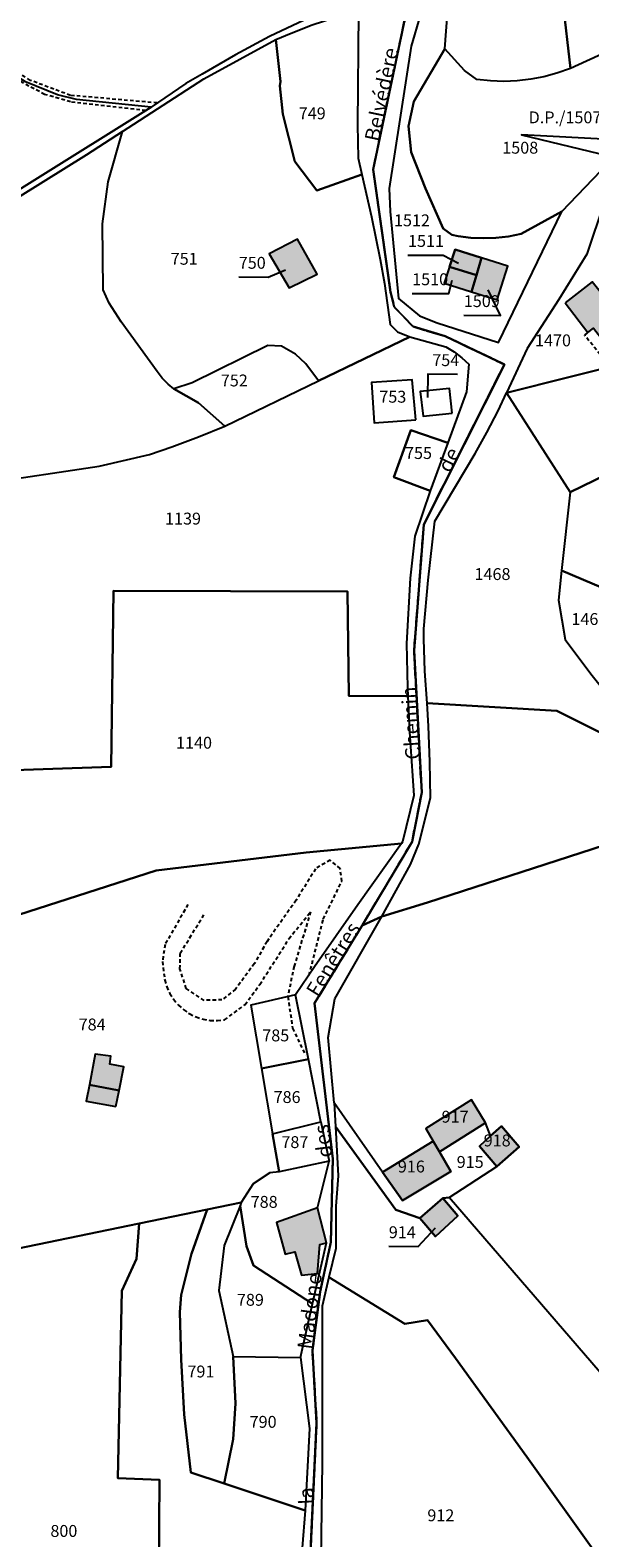
# Model space of a CAD drawing. Units: metres. Extents: x 1043474 to 1054746, y 6331335 to 6346304.
# Drawn here: x 1046561 to 1046656, y 6334118 to 6334372 of the extents above; entities that cross this region are included whole.
import ezdxf
from ezdxf.enums import TextEntityAlignment as Align

# ---------------------------------------------------------------- set-up
doc = ezdxf.new("R2010")
doc.units = ezdxf.units.M
doc.linetypes.add('TOPO1', pattern=[1, 0.6, -0.4])
doc.linetypes.add('TOPO2', pattern=[2.4, 2, -0.4])
for name, color, linetype in [('ig_cad_bati_dur', 152, 'CONTINUOUS'), ('ig_cad_bati_dur_hach', 24, 'CONTINUOUS'), ('ig_cad_bati_leger', 215, 'CONTINUOUS'), ('ig_cad_bati_leger_hach', 243, 'CONTINUOUS'), ('ig_cad_detail_lineaire', 252, 'TOPO1'), ('ig_cad_divers_texte', 8, 'CONTINUOUS'), ('ig_cad_fleche_de_rattachement', 3, 'CONTINUOUS'), ('ig_cad_hydro', 140, 'CONTINUOUS'), ('ig_cad_lieudit', 7, 'ByLayer'), ('ig_cad_nom_voie', 8, 'CONTINUOUS'), ('ig_cad_parcel', 3, 'CONTINUOUS'), ('ig_cad_parcel_num', 3, 'CONTINUOUS'), ('ig_cad_section', 20, 'TOPO2')]:
    doc.layers.add(name, color=color, linetype=linetype)
doc.styles.add('Times New Roman', font='times.ttf')

msp = doc.modelspace()

# ---------------------------------------------------------------- hatches: boundary and pattern name
at = {"layer": 'ig_cad_bati_dur_hach'}
for points in [[(1046606.42, 6334336.66), (1046601.6, 6334334.2), (1046604.99, 6334328.45), (1046609.73, 6334330.78)], [(1046637.4, 6334333.52), (1046632.97, 6334334.91), (1046632.01, 6334332), (1046636.52, 6334330.57)], [(1046641.83, 6334332.12), (1046637.4, 6334333.52), (1046636.52, 6334330.57), (1046635.71, 6334327.79), (1046639.99, 6334326.43)], [(1046632.01, 6334332), (1046631.11, 6334329.26), (1046635.71, 6334327.79), (1046636.52, 6334330.57)], [(1046651.45, 6334325.92), (1046655.3, 6334320.95), (1046656.23, 6334321.69), (1046658.79, 6334318.42), (1046664.6, 6334322.99), (1046661.85, 6334326.48), (1046660.88, 6334325.72), (1046658.54, 6334328.7), (1046657.35, 6334327.77), (1046655.99, 6334329.49)], [(1046576.34, 6334193.3), (1046577.13, 6334197.32), (1046574.79, 6334197.74), (1046574.98, 6334199.07), (1046572.34, 6334199.45), (1046571.35, 6334194.25)], [(1046629.26, 6334184.79), (1046630.28, 6334183), (1046638.03, 6334187.88), (1046635.69, 6334191.76), (1046628.03, 6334186.93)], [(1046637.03, 6334183.92), (1046639.94, 6334180.53), (1046643.74, 6334183.84), (1046640.73, 6334187.31), (1046638.91, 6334185.65)], [(1046632.2, 6334179.66), (1046630.28, 6334183), (1046629.26, 6334184.79), (1046620.72, 6334179.54), (1046624.07, 6334174.77)], [(1046630.89, 6334175.2), (1046627, 6334171.81), (1046629.62, 6334168.7), (1046633.38, 6334172.2)], [(1046611.25, 6334167.64), (1046609.78, 6334173.58), (1046602.85, 6334171.09), (1046604.32, 6334165.74), (1046605.95, 6334166.13), (1046607.07, 6334162.21), (1046609.75, 6334162.49), (1046610.14, 6334167.4)]]:
    msp.add_hatch(color=256, dxfattribs=at).paths.add_polyline_path(points)
at = {"layer": 'ig_cad_bati_leger_hach'}
msp.add_hatch(color=256, dxfattribs=at).paths.add_polyline_path([(1046575.81, 6334190.59), (1046576.34, 6334193.3), (1046571.35, 6334194.25), (1046570.81, 6334191.49)])

# ---------------------------------------------------------------- linework, layer by layer
at = {"layer": 'ig_cad_bati_dur'}
for points in [[(1046606.42, 6334336.66), (1046601.6, 6334334.2), (1046604.99, 6334328.45), (1046609.73, 6334330.78)], [(1046637.4, 6334333.52), (1046632.97, 6334334.91), (1046632.01, 6334332), (1046636.52, 6334330.57)], [(1046641.83, 6334332.12), (1046637.4, 6334333.52), (1046636.52, 6334330.57), (1046635.71, 6334327.79), (1046639.99, 6334326.43)], [(1046632.01, 6334332), (1046631.11, 6334329.26), (1046635.71, 6334327.79), (1046636.52, 6334330.57)], [(1046651.45, 6334325.92), (1046655.3, 6334320.95), (1046656.23, 6334321.69), (1046658.79, 6334318.42), (1046664.6, 6334322.99), (1046661.85, 6334326.48), (1046660.88, 6334325.72), (1046658.54, 6334328.7), (1046657.35, 6334327.77), (1046655.99, 6334329.49)], [(1046576.34, 6334193.3), (1046577.13, 6334197.32), (1046574.79, 6334197.74), (1046574.98, 6334199.07), (1046572.34, 6334199.45), (1046571.35, 6334194.25)], [(1046629.26, 6334184.79), (1046630.28, 6334183), (1046638.03, 6334187.88), (1046635.69, 6334191.76), (1046628.03, 6334186.93)], [(1046637.03, 6334183.92), (1046639.94, 6334180.53), (1046643.74, 6334183.84), (1046640.73, 6334187.31), (1046638.91, 6334185.65)], [(1046632.2, 6334179.66), (1046630.28, 6334183), (1046629.26, 6334184.79), (1046620.72, 6334179.54), (1046624.07, 6334174.77)], [(1046630.89, 6334175.2), (1046627, 6334171.81), (1046629.62, 6334168.7), (1046633.38, 6334172.2)], [(1046611.25, 6334167.64), (1046609.78, 6334173.58), (1046602.85, 6334171.09), (1046604.32, 6334165.74), (1046605.95, 6334166.13), (1046607.07, 6334162.21), (1046609.75, 6334162.49), (1046610.14, 6334167.4)]]:
    msp.add_lwpolyline(points, close=True, dxfattribs=at)
at = {"layer": 'ig_cad_bati_leger'}
msp.add_lwpolyline([(1046575.81, 6334190.59), (1046576.34, 6334193.3), (1046571.35, 6334194.25), (1046570.81, 6334191.49)], close=True, dxfattribs=at)
at = {"layer": 'ig_cad_detail_lineaire'}
for points in [[(1046580.85, 6334358.3), (1046568.16, 6334359.76), (1046563.81, 6334361.03), (1046555.49, 6334365.44), (1046549.4, 6334369.86), (1046546.66, 6334373.1), (1046543.95, 6334378.22), (1046543.29, 6334383.13), (1046542.86, 6334390.41), (1046543.61, 6334402.02), (1046541.37, 6334406.15), (1046535.08, 6334413.45)], [(1046582.77, 6334359.59), (1046568.15, 6334360.87), (1046561.41, 6334363.4), (1046555.26, 6334367.17), (1046550.11, 6334371.16), (1046547.1, 6334374.9), (1046545.09, 6334379.04), (1046543.94, 6334387.44), (1046544.91, 6334398.7), (1046544.48, 6334403.54), (1046543.2, 6334406.04), (1046536.15, 6334414.24)], [(1046658.79, 6334318.42), (1046657.34, 6334317.21), (1046654.76, 6334320.48), (1046655.3, 6334320.95)], [(1046608.35, 6334212.72), (1046610.74, 6334222.16), (1046613.85, 6334228.51), (1046613.59, 6334230.68), (1046611.89, 6334232.1), (1046609.45, 6334230.66), (1046606.16, 6334225.36), (1046601.26, 6334218.41), (1046599.14, 6334214.7), (1046595.96, 6334210.36), (1046593.67, 6334208.58), (1046590.67, 6334208.48), (1046587.66, 6334210.48), (1046586.6, 6334213.8), (1046586.66, 6334216.43), (1046590.71, 6334223.01)], [(1046587.95, 6334224.64), (1046584.1, 6334217.89), (1046583.64, 6334215.01), (1046584.04, 6334211.9), (1046584.38, 6334210.75), (1046584.89, 6334209.64), (1046585.54, 6334208.62), (1046586.33, 6334207.69), (1046587.23, 6334206.89), (1046588.25, 6334206.21), (1046589.34, 6334205.69), (1046590.5, 6334205.32), (1046591.7, 6334205.12), (1046592.91, 6334205.08), (1046594.12, 6334205.21), (1046597.54, 6334207.75), (1046600.05, 6334211.17), (1046604.95, 6334218.87), (1046608.6, 6334223.38), (1046605.81, 6334214.22), (1046604.76, 6334209.11), (1046605.57, 6334203.78), (1046607.73, 6334199.26)]]:
    msp.add_lwpolyline(points, dxfattribs=at)
at = {"layer": 'ig_cad_fleche_de_rattachement'}
for points in [[(1046660.04, 6334353.4), (1046644.13, 6334354.22), (1046672.03, 6334347.48)], [(1046625, 6334333.98), (1046630.95, 6334333.95), (1046633.48, 6334332.64)], [(1046596.5, 6334330.3), (1046601.47, 6334330.27), (1046604.39, 6334331.52)], [(1046625.7, 6334327.53), (1046631.9, 6334327.5), (1046632.42, 6334329.77)], [(1046634.4, 6334323.85), (1046640.59, 6334323.82), (1046638.5, 6334328.13)], [(1046633.31, 6334313.88), (1046628.34, 6334313.91), (1046628.31, 6334310.01)], [(1046621.76, 6334167.07), (1046626.72, 6334167.04), (1046629.62, 6334170.19)]]:
    msp.add_lwpolyline(points, dxfattribs=at)
at = {"layer": 'ig_cad_hydro'}
for points in [[(1046607.52, 6334373.52), (1046601.68, 6334370.76), (1046595.95, 6334367.69), (1046590.32, 6334364.46), (1046587.59, 6334362.84), (1046581.73, 6334358.88), (1046541.16, 6334333.59)], [(1046541.62, 6334332.69), (1046570.87, 6334350.86), (1046576.91, 6334354.78), (1046590.63, 6334363.65), (1046602.76, 6334370.27), (1046605.32, 6334371.36), (1046608.89, 6334372.72)]]:
    msp.add_lwpolyline(points, dxfattribs=at)
at = {"layer": 'ig_cad_lieudit'}
for points in [[(1046608.43, 6334112.29), (1046609.62, 6334137.32), (1046608.91, 6334149.52), (1046610.19, 6334159.4), (1046612.02, 6334167.79), (1046612.35, 6334181.83), (1046609.27, 6334207.99), (1046617.29, 6334221.1), (1046625.68, 6334235.19), (1046627.31, 6334243.49), (1046626.02, 6334267.37), (1046627.66, 6334288.62), (1046641.23, 6334315.57), (1046631.24, 6334320.32), (1046625.85, 6334321.93), (1046622.67, 6334325.26), (1046622.06, 6334327.76), (1046619.12, 6334348.41), (1046629.7, 6334398.54)], [(1046629.7, 6334398.54), (1046619.12, 6334348.41), (1046622.06, 6334327.76), (1046622.67, 6334325.26), (1046625.85, 6334321.93), (1046631.24, 6334320.32), (1046641.23, 6334315.57), (1046627.66, 6334288.62), (1046626.02, 6334267.37), (1046627.31, 6334243.49), (1046625.68, 6334235.19), (1046617.29, 6334221.1), (1046620.59, 6334222.59), (1046628.26, 6334224.98), (1046658.12, 6334234.6)], [(1046658.12, 6334234.6), (1046628.26, 6334224.98), (1046620.59, 6334222.59), (1046617.29, 6334221.1), (1046609.27, 6334207.99), (1046612.35, 6334181.83), (1046612.02, 6334167.79), (1046610.19, 6334159.4), (1046608.91, 6334149.52), (1046609.62, 6334137.32), (1046608.43, 6334112.29)]]:
    msp.add_lwpolyline(points, dxfattribs=at)
at = {"layer": 'ig_cad_parcel'}
for points in [[(1046649.27, 6334395), (1046656.82, 6334397.73), (1046666.89, 6334402.5), (1046667.51, 6334393.54), (1046667.08, 6334381.34), (1046666.34, 6334372.7), (1046658.35, 6334368.12), (1046652.34, 6334365.41), (1046651.05, 6334376.6), (1046649.91, 6334387.8)], [(1046631.73, 6334399.66), (1046634.24, 6334397.4), (1046637.33, 6334396.1), (1046640.49, 6334394.96), (1046641.99, 6334394.48), (1046649.27, 6334395), (1046649.91, 6334387.8), (1046651.05, 6334376.6), (1046652.34, 6334365.41), (1046650.07, 6334364.6), (1046647.88, 6334364.01), (1046645.66, 6334363.57), (1046643.41, 6334363.31), (1046641.14, 6334363.22), (1046638.87, 6334363.3), (1046636.62, 6334363.54), (1046634.49, 6334365.08), (1046631.22, 6334368.68), (1046633.12, 6334394.05)], [(1046631.22, 6334368.68), (1046633.12, 6334394.05), (1046631.78, 6334389.9), (1046628.58, 6334379.55), (1046625.54, 6334369.18), (1046621.82, 6334345.16), (1046622, 6334341.34), (1046623.4, 6334326.67), (1046626.94, 6334323.76), (1046629.93, 6334322.55), (1046640.22, 6334319.23), (1046650.91, 6334341.32), (1046644.04, 6334337.53), (1046641.95, 6334337.11), (1046639.82, 6334336.87), (1046637.69, 6334336.8), (1046635.56, 6334336.9), (1046633.46, 6334337.16), (1046632.38, 6334337.37), (1046630.91, 6334338.46), (1046627.93, 6334345.18), (1046625.55, 6334351.29), (1046625.08, 6334355.68), (1046625.96, 6334359.81)], [(1046617.23, 6334347.55), (1046609.66, 6334344.86), (1046605.93, 6334349.71), (1046603.9, 6334357.7), (1046603.41, 6334362.5), (1046603.52, 6334363.2), (1046602.76, 6334370.27), (1046605.32, 6334371.36), (1046608.89, 6334372.72), (1046612.53, 6334373.92), (1046616.66, 6334374.87), (1046616.52, 6334355.89), (1046616.63, 6334350.29)], [(1046625.3, 6334320.23), (1046609.93, 6334312.79), (1046607.78, 6334315.65), (1046606.03, 6334317.28), (1046603.72, 6334318.62), (1046601.42, 6334318.73), (1046588.64, 6334312.48), (1046585.54, 6334311.47), (1046584.63, 6334312.23), (1046583.62, 6334313.25), (1046582.75, 6334314.39), (1046576.72, 6334322.72), (1046574.67, 6334325.86), (1046573.67, 6334328.12), (1046573.53, 6334339.24), (1046574.49, 6334346.33), (1046576.91, 6334354.78), (1046590.63, 6334363.65), (1046602.76, 6334370.27), (1046603.52, 6334363.2), (1046603.41, 6334362.5), (1046603.9, 6334357.7), (1046605.93, 6334349.71), (1046609.66, 6334344.86), (1046617.23, 6334347.55), (1046618.85, 6334340.42), (1046620.31, 6334333.24), (1046621.05, 6334329.18), (1046621.98, 6334322.28), (1046623.21, 6334321.08)], [(1046673.3, 6334318.77), (1046672.28, 6334329.45), (1046671.88, 6334329.4), (1046670.43, 6334329.29), (1046668.98, 6334329.35), (1046667.55, 6334329.59), (1046666.16, 6334329.99), (1046663.6, 6334331.09), (1046662.42, 6334331.79), (1046661.34, 6334332.62), (1046660.38, 6334333.6), (1046659.53, 6334334.67), (1046658.84, 6334335.84), (1046658.29, 6334337.1), (1046657.9, 6334338.41), (1046658.02, 6334342.85), (1046655.11, 6334334.12), (1046650.42, 6334326.5), (1046645.06, 6334318.25), (1046641.57, 6334310.81)], [(1046601.6, 6334334.2), (1046604.99, 6334328.45), (1046609.73, 6334330.78), (1046606.42, 6334336.66)], [(1046601.6, 6334334.2), (1046604.99, 6334328.45), (1046609.73, 6334330.78), (1046606.42, 6334336.66)], [(1046637.4, 6334333.52), (1046632.97, 6334334.91), (1046632.01, 6334332), (1046631.11, 6334329.26), (1046635.71, 6334327.79), (1046639.99, 6334326.43), (1046641.83, 6334332.12)], [(1046637.4, 6334333.52), (1046636.52, 6334330.57), (1046632.01, 6334332), (1046632.97, 6334334.91)], [(1046637.4, 6334333.52), (1046636.52, 6334330.57), (1046635.71, 6334327.79), (1046639.99, 6334326.43), (1046641.83, 6334332.12)], [(1046636.52, 6334330.57), (1046632.01, 6334332), (1046631.11, 6334329.26), (1046635.71, 6334327.79)], [(1046594.14, 6334305.18), (1046609.93, 6334312.79), (1046607.78, 6334315.65), (1046606.03, 6334317.28), (1046603.72, 6334318.62), (1046601.42, 6334318.73), (1046588.64, 6334312.48), (1046585.54, 6334311.47), (1046589.74, 6334309.08)], [(1046673.63, 6334315.92), (1046673.3, 6334318.77), (1046641.57, 6334310.81), (1046652.31, 6334294.04), (1046674.94, 6334305.07), (1046675.15, 6334305.44)], [(1046626.34, 6334306.26), (1046625.68, 6334312.95), (1046618.86, 6334312.52), (1046619.29, 6334305.72)], [(1046626.34, 6334306.26), (1046625.68, 6334312.95), (1046618.86, 6334312.52), (1046619.29, 6334305.72)], [(1046632.42, 6334307.36), (1046631.99, 6334311.5), (1046627.03, 6334311.03), (1046627.53, 6334306.85)], [(1046632.42, 6334307.36), (1046631.99, 6334311.5), (1046627.03, 6334311.03), (1046627.53, 6334306.85)], [(1046659.44, 6334258.92), (1046658.72, 6334252.91), (1046650.04, 6334257.22), (1046628.21, 6334258.54), (1046627.86, 6334263.93), (1046627.66, 6334269.34), (1046627.65, 6334271.05), (1046628.39, 6334279.23), (1046629.53, 6334289.2), (1046636.29, 6334300.54), (1046638.3, 6334304.1), (1046640.16, 6334307.76), (1046641.57, 6334310.81), (1046652.31, 6334294.04), (1046650.84, 6334280.85), (1046650.32, 6334275.88), (1046651.47, 6334269.23), (1046655.78, 6334263.48)], [(1046628.76, 6334294.29), (1046622.59, 6334296.56), (1046625.48, 6334304.51), (1046631.71, 6334302.36)], [(1046676.83, 6334293.16), (1046677.21, 6334294.67), (1046674.94, 6334305.07), (1046652.31, 6334294.04), (1046650.84, 6334280.85), (1046664.49, 6334275.11), (1046666.92, 6334282.03), (1046667.16, 6334282.72), (1046674.32, 6334290.16), (1046676.7, 6334292.64)], [(1046659.44, 6334258.92), (1046659.82, 6334262.08), (1046661.77, 6334267.84), (1046663.89, 6334273.54), (1046663.96, 6334273.72), (1046664.49, 6334275.11), (1046650.84, 6334280.85), (1046650.32, 6334275.88), (1046651.47, 6334269.23), (1046655.78, 6334263.48)], [(1046535.25, 6334200.61), (1046531.09, 6334213.82), (1046582.57, 6334230.34), (1046607.84, 6334233.37), (1046623.92, 6334234.91), (1046616.53, 6334224.56), (1046609.28, 6334214.12), (1046606.08, 6334209.42), (1046598.56, 6334207.65), (1046600.35, 6334197.01), (1046602.21, 6334186), (1046603.29, 6334179.62), (1046601.75, 6334179.43), (1046598.92, 6334177.59), (1046596.92, 6334174.45), (1046591.2, 6334173.26), (1046579.75, 6334170.91), (1046540.28, 6334162.75), (1046541.47, 6334173.26), (1046541.02, 6334183.14)], [(1046606.08, 6334209.42), (1046598.56, 6334207.65), (1046600.35, 6334197.01), (1046608.25, 6334198.59)], [(1046600.35, 6334197.01), (1046602.21, 6334186), (1046610.34, 6334188.03), (1046608.25, 6334198.59)], [(1046631.95, 6334175.28), (1046639.94, 6334180.53), (1046637.03, 6334183.92), (1046638.91, 6334185.65), (1046638.03, 6334187.88), (1046630.28, 6334183), (1046632.2, 6334179.66), (1046624.07, 6334174.77), (1046620.72, 6334179.54), (1046612.56, 6334191.21), (1046612.77, 6334187.24), (1046622.95, 6334173.2), (1046627, 6334171.81), (1046630.89, 6334175.2)], [(1046638.03, 6334187.88), (1046635.69, 6334191.76), (1046628.03, 6334186.93), (1046629.26, 6334184.79), (1046630.28, 6334183)], [(1046611.71, 6334181.39), (1046603.29, 6334179.62), (1046602.21, 6334186), (1046610.34, 6334188.03)], [(1046639.94, 6334180.53), (1046637.03, 6334183.92), (1046638.91, 6334185.65), (1046640.73, 6334187.31), (1046643.74, 6334183.84)], [(1046630.28, 6334183), (1046632.2, 6334179.66), (1046624.07, 6334174.77), (1046620.72, 6334179.54), (1046629.26, 6334184.79)], [(1046596.92, 6334174.45), (1046596.72, 6334173.91), (1046597.78, 6334167.11), (1046598.98, 6334163.87), (1046608.94, 6334157.4), (1046611.25, 6334167.64), (1046609.78, 6334173.58), (1046611.71, 6334181.39), (1046603.29, 6334179.62), (1046601.75, 6334179.43), (1046598.92, 6334177.59)], [(1046630.89, 6334175.2), (1046633.38, 6334172.2), (1046629.62, 6334168.7), (1046627, 6334171.81)], [(1046594.05, 6334127.13), (1046588.41, 6334129), (1046587.3, 6334138.76), (1046586.78, 6334148), (1046586.59, 6334155.97), (1046586.78, 6334158.9), (1046588.52, 6334165.83), (1046591.2, 6334173.26), (1046596.92, 6334174.45), (1046596.72, 6334173.91), (1046594.06, 6334167.2), (1046593.15, 6334159.61), (1046595.58, 6334148.54), (1046595.94, 6334140.62), (1046595.56, 6334134.58)], [(1046596.72, 6334173.91), (1046594.06, 6334167.2), (1046593.15, 6334159.61), (1046595.58, 6334148.54), (1046606.91, 6334148.36), (1046608.94, 6334157.4), (1046598.98, 6334163.87), (1046597.78, 6334167.11)], [(1046656.96, 6334114.92), (1046645.03, 6334131.62), (1046632.98, 6334148.23), (1046628.27, 6334154.63), (1046624.47, 6334154), (1046611.69, 6334161.85), (1046610.52, 6334157), (1046610.57, 6334146.69), (1046610.54, 6334130.58), (1046610.33, 6334114.48), (1046640.25, 6334097.79), (1046653.66, 6334081.66), (1046658.29, 6334091.65), (1046645, 6334107.48)], [(1046607.68, 6334122.61), (1046594.05, 6334127.13), (1046595.56, 6334134.58), (1046595.94, 6334140.62), (1046595.58, 6334148.54), (1046606.91, 6334148.36), (1046608.44, 6334136.4)]]:
    msp.add_lwpolyline(points, close=True, dxfattribs=at)
for points in [[(1046607.52, 6334373.52), (1046601.68, 6334370.76), (1046595.95, 6334367.69), (1046590.32, 6334364.46), (1046587.59, 6334362.84), (1046581.73, 6334358.88), (1046569.19, 6334360.18), (1046565.99, 6334360.96), (1046560.61, 6334363.16), (1046554.54, 6334366.88), (1046550.98, 6334369.45), (1046548.28, 6334371.95)], [(1046658.35, 6334368.12), (1046652.34, 6334365.41), (1046650.07, 6334364.6), (1046647.88, 6334364.01), (1046645.66, 6334363.57), (1046643.41, 6334363.31), (1046641.14, 6334363.22), (1046638.87, 6334363.3), (1046636.62, 6334363.54), (1046634.49, 6334365.08), (1046631.22, 6334368.68), (1046625.96, 6334359.81), (1046625.08, 6334355.68), (1046625.55, 6334351.29), (1046627.93, 6334345.18), (1046630.91, 6334338.46), (1046632.38, 6334337.37), (1046633.46, 6334337.16), (1046635.56, 6334336.9), (1046637.69, 6334336.8), (1046639.82, 6334336.87), (1046641.95, 6334337.11), (1046644.04, 6334337.53), (1046650.91, 6334341.32), (1046658.83, 6334349.58)], [(1046541.16, 6334333.59), (1046581.73, 6334358.88), (1046569.19, 6334360.18), (1046565.99, 6334360.96), (1046560.61, 6334363.16)], [(1046553.45, 6334295.54), (1046572.98, 6334298.45), (1046581.49, 6334300.41), (1046585.25, 6334301.68), (1046589.73, 6334303.35), (1046594.14, 6334305.18), (1046589.74, 6334309.08), (1046585.54, 6334311.47), (1046584.63, 6334312.23), (1046583.62, 6334313.25), (1046582.75, 6334314.39), (1046576.72, 6334322.72), (1046574.67, 6334325.86), (1046573.67, 6334328.12), (1046573.53, 6334339.24), (1046574.49, 6334346.33), (1046576.91, 6334354.78), (1046570.87, 6334350.86), (1046541.62, 6334332.69)], [(1046553.45, 6334295.54), (1046572.98, 6334298.45), (1046581.49, 6334300.41), (1046585.25, 6334301.68), (1046589.73, 6334303.35), (1046594.14, 6334305.18), (1046609.93, 6334312.79), (1046625.3, 6334320.23), (1046631.35, 6334318.54), (1046632.77, 6334317.67), (1046634.08, 6334316.65), (1046635.22, 6334315.59), (1046634.83, 6334310.94), (1046631.71, 6334302.36), (1046625.48, 6334304.51), (1046622.59, 6334296.56), (1046628.76, 6334294.29), (1046626.16, 6334286.64), (1046625.37, 6334279.59), (1046624.76, 6334268.57), (1046624.91, 6334261.14), (1046624.98, 6334259.72), (1046615.03, 6334259.74), (1046614.8, 6334277.35), (1046575.38, 6334277.43), (1046574.99, 6334247.81), (1046534.05, 6334246.41)], [(1046534.05, 6334246.41), (1046574.99, 6334247.81), (1046575.38, 6334277.43), (1046614.8, 6334277.35), (1046615.03, 6334259.74), (1046624.98, 6334259.72), (1046625.24, 6334253.71), (1046625.74, 6334246.29), (1046626.01, 6334242.96), (1046624.09, 6334235.17), (1046623.92, 6334234.91), (1046607.84, 6334233.37), (1046582.57, 6334230.34), (1046531.09, 6334213.82)], [(1046658.12, 6334234.6), (1046628.26, 6334224.98), (1046620.59, 6334222.59), (1046625.4, 6334231.38), (1046626.83, 6334234.81), (1046628.79, 6334242.57), (1046628.69, 6334248.64), (1046628.45, 6334254.67), (1046628.21, 6334258.54), (1046650.04, 6334257.22), (1046658.72, 6334252.91)], [(1046659.47, 6334143.33), (1046631.95, 6334175.28), (1046639.94, 6334180.53), (1046643.74, 6334183.84), (1046640.73, 6334187.31), (1046638.91, 6334185.65), (1046638.03, 6334187.88), (1046635.69, 6334191.76), (1046628.03, 6334186.93), (1046629.26, 6334184.79), (1046620.72, 6334179.54), (1046612.56, 6334191.21), (1046611.53, 6334202.23), (1046612.68, 6334208.73), (1046620.59, 6334222.59), (1046628.26, 6334224.98), (1046658.12, 6334234.6)], [(1046659.47, 6334143.33), (1046631.95, 6334175.28), (1046630.89, 6334175.2), (1046633.38, 6334172.2), (1046629.62, 6334168.7), (1046627, 6334171.81), (1046622.95, 6334173.2), (1046612.77, 6334187.24), (1046613.24, 6334178.95), (1046612.87, 6334173.84), (1046612.86, 6334166.7), (1046611.69, 6334161.85), (1046624.47, 6334154), (1046628.27, 6334154.63), (1046632.98, 6334148.23), (1046645.03, 6334131.62), (1046656.96, 6334114.92)], [(1046583.01, 6334105.21), (1046583.13, 6334127.78), (1046576.14, 6334128.06), (1046576.79, 6334159.56), (1046579.27, 6334164.99), (1046579.75, 6334170.91), (1046591.2, 6334173.26), (1046588.52, 6334165.83), (1046586.78, 6334158.9), (1046586.59, 6334155.97), (1046586.78, 6334148), (1046587.3, 6334138.76), (1046588.41, 6334129), (1046594.05, 6334127.13), (1046607.68, 6334122.61), (1046606.7, 6334110.03)], [(1046541.95, 6334117.69), (1046554.34, 6334118.6), (1046557.74, 6334125.43), (1046557.75, 6334127.64), (1046556.89, 6334138.57), (1046555.88, 6334140.62), (1046546.01, 6334148.76), (1046542.64, 6334153.62), (1046541.28, 6334157.49), (1046540.28, 6334162.75), (1046579.75, 6334170.91), (1046579.27, 6334164.99), (1046576.79, 6334159.56), (1046576.14, 6334128.06), (1046583.13, 6334127.78), (1046583.01, 6334105.21)]]:
    msp.add_lwpolyline(points, dxfattribs=at)
at = {"layer": 'ig_cad_section'}
for points in [[(1046629.7, 6334398.54), (1046619.12, 6334348.41), (1046622.06, 6334327.76), (1046622.67, 6334325.26), (1046625.85, 6334321.93), (1046631.24, 6334320.32), (1046641.23, 6334315.57), (1046627.66, 6334288.62), (1046626.02, 6334267.37), (1046627.31, 6334243.49), (1046625.68, 6334235.19), (1046617.29, 6334221.1), (1046609.27, 6334207.99), (1046612.35, 6334181.83), (1046612.02, 6334167.79), (1046610.19, 6334159.4), (1046608.91, 6334149.52), (1046609.62, 6334137.32), (1046608.43, 6334112.29)], [(1046629.7, 6334398.54), (1046619.12, 6334348.41), (1046622.06, 6334327.76), (1046622.67, 6334325.26), (1046625.85, 6334321.93), (1046631.24, 6334320.32), (1046641.23, 6334315.57), (1046627.66, 6334288.62), (1046626.02, 6334267.37), (1046627.31, 6334243.49), (1046625.68, 6334235.19), (1046617.29, 6334221.1), (1046609.27, 6334207.99), (1046612.35, 6334181.83), (1046612.02, 6334167.79), (1046610.19, 6334159.4), (1046608.91, 6334149.52), (1046609.62, 6334137.32), (1046608.43, 6334112.29)], [(1046629.7, 6334398.54), (1046619.12, 6334348.41), (1046622.06, 6334327.76), (1046622.67, 6334325.26), (1046625.85, 6334321.93), (1046631.24, 6334320.32), (1046641.23, 6334315.57), (1046627.66, 6334288.62), (1046626.02, 6334267.37), (1046627.31, 6334243.49), (1046625.68, 6334235.19), (1046617.29, 6334221.1), (1046609.27, 6334207.99), (1046612.35, 6334181.83), (1046612.02, 6334167.79), (1046610.19, 6334159.4), (1046608.91, 6334149.52), (1046609.62, 6334137.32), (1046608.43, 6334112.29)], [(1046629.7, 6334398.54), (1046619.12, 6334348.41), (1046622.06, 6334327.76), (1046622.67, 6334325.26), (1046625.85, 6334321.93), (1046631.24, 6334320.32), (1046641.23, 6334315.57), (1046627.66, 6334288.62), (1046626.02, 6334267.37), (1046627.31, 6334243.49), (1046625.68, 6334235.19), (1046617.29, 6334221.1), (1046609.27, 6334207.99), (1046612.35, 6334181.83), (1046612.02, 6334167.79), (1046610.19, 6334159.4), (1046608.91, 6334149.52), (1046609.62, 6334137.32), (1046608.43, 6334112.29)], [(1046629.7, 6334398.54), (1046619.12, 6334348.41), (1046622.06, 6334327.76), (1046622.67, 6334325.26), (1046625.85, 6334321.93), (1046631.24, 6334320.32), (1046641.23, 6334315.57), (1046627.66, 6334288.62), (1046626.02, 6334267.37), (1046627.31, 6334243.49), (1046625.68, 6334235.19), (1046617.29, 6334221.1), (1046609.27, 6334207.99), (1046612.35, 6334181.83), (1046612.02, 6334167.79), (1046610.19, 6334159.4), (1046608.91, 6334149.52), (1046609.62, 6334137.32), (1046608.43, 6334112.29)], [(1046608.43, 6334112.29), (1046609.62, 6334137.32), (1046608.91, 6334149.52), (1046610.19, 6334159.4), (1046612.02, 6334167.79), (1046612.35, 6334181.83), (1046609.27, 6334207.99), (1046617.29, 6334221.1), (1046625.68, 6334235.19), (1046627.31, 6334243.49), (1046626.02, 6334267.37), (1046627.66, 6334288.62), (1046641.23, 6334315.57), (1046631.24, 6334320.32), (1046625.85, 6334321.93), (1046622.67, 6334325.26), (1046622.06, 6334327.76), (1046619.12, 6334348.41), (1046629.7, 6334398.54)], [(1046608.43, 6334112.29), (1046609.62, 6334137.32), (1046608.91, 6334149.52), (1046610.19, 6334159.4), (1046612.02, 6334167.79), (1046612.35, 6334181.83), (1046609.27, 6334207.99), (1046617.29, 6334221.1), (1046625.68, 6334235.19), (1046627.31, 6334243.49), (1046626.02, 6334267.37), (1046627.66, 6334288.62), (1046641.23, 6334315.57), (1046631.24, 6334320.32), (1046625.85, 6334321.93), (1046622.67, 6334325.26), (1046622.06, 6334327.76), (1046619.12, 6334348.41), (1046629.7, 6334398.54)], [(1046608.43, 6334112.29), (1046609.62, 6334137.32), (1046608.91, 6334149.52), (1046610.19, 6334159.4), (1046612.02, 6334167.79), (1046612.35, 6334181.83), (1046609.27, 6334207.99), (1046617.29, 6334221.1), (1046625.68, 6334235.19), (1046627.31, 6334243.49), (1046626.02, 6334267.37), (1046627.66, 6334288.62), (1046641.23, 6334315.57), (1046631.24, 6334320.32), (1046625.85, 6334321.93), (1046622.67, 6334325.26), (1046622.06, 6334327.76), (1046619.12, 6334348.41), (1046629.7, 6334398.54)], [(1046608.43, 6334112.29), (1046609.62, 6334137.32), (1046608.91, 6334149.52), (1046610.19, 6334159.4), (1046612.02, 6334167.79), (1046612.35, 6334181.83), (1046609.27, 6334207.99), (1046617.29, 6334221.1), (1046625.68, 6334235.19), (1046627.31, 6334243.49), (1046626.02, 6334267.37), (1046627.66, 6334288.62), (1046641.23, 6334315.57), (1046631.24, 6334320.32), (1046625.85, 6334321.93), (1046622.67, 6334325.26), (1046622.06, 6334327.76), (1046619.12, 6334348.41), (1046629.7, 6334398.54)], [(1046608.43, 6334112.29), (1046609.62, 6334137.32), (1046608.91, 6334149.52), (1046610.19, 6334159.4), (1046612.02, 6334167.79), (1046612.35, 6334181.83), (1046609.27, 6334207.99), (1046617.29, 6334221.1), (1046625.68, 6334235.19), (1046627.31, 6334243.49), (1046626.02, 6334267.37), (1046627.66, 6334288.62), (1046641.23, 6334315.57), (1046631.24, 6334320.32), (1046625.85, 6334321.93), (1046622.67, 6334325.26), (1046622.06, 6334327.76), (1046619.12, 6334348.41), (1046629.7, 6334398.54)]]:
    msp.add_lwpolyline(points, dxfattribs=at)

# ---------------------------------------------------------------- texts
at = {"layer": 'ig_cad_divers_texte', "style": 'Times New Roman'}
msp.add_text('D.P./1507', height=2, dxfattribs=at).set_placement((1046645.32, 6334355.54), align=Align.BOTTOM_LEFT)
at = {"layer": 'ig_cad_nom_voie', "style": 'Times New Roman'}
for s, rotation, p in [('Belvédère', 78.1, (1046620.87, 6334352.79)), ('Belvédère', 78.1, (1046620.87, 6334352.79)), ('de', 63.8, (1046632.79, 6334296.82)), ('de', 63.8, (1046632.79, 6334296.82)), ('Chemin', 93.5, (1046627.87, 6334249.14)), ('Chemin', 93.5, (1046627.87, 6334249.14)), ('Fenêtres', 58.3, (1046610.49, 6334208.46)), ('Fenêtres', 58.3, (1046610.49, 6334208.46)), ('des', 97, (1046613.05, 6334182.25)), ('des', 97, (1046613.05, 6334182.25)), ('Madone', 82.5, (1046609.6, 6334149.51)), ('Madone', 82.5, (1046609.6, 6334149.51)), ('la', 93, (1046609.97, 6334123.71)), ('la', 93, (1046609.97, 6334123.71))]:
    msp.add_text(s, height=2.5, rotation=rotation, dxfattribs=at).set_placement(p, align=Align.BOTTOM_LEFT)
at = {"layer": 'ig_cad_parcel_num', "style": 'Times New Roman'}
for s, p in [('749', (1046606.6, 6334356.22)), ('1508', (1046640.87, 6334350.43)), ('1512', (1046622.64, 6334338.2)), ('1511', (1046625, 6334334.73)), ('751', (1046585.04, 6334331.73)), ('750', (1046596.5, 6334331.05)), ('1510', (1046625.7, 6334328.28)), ('1509', (1046634.4, 6334324.6)), ('1470', (1046646.39, 6334317.99)), ('754', (1046629.09, 6334314.66)), ('752', (1046593.48, 6334311.24)), ('753', (1046620.17, 6334308.5)), ('755', (1046624.5, 6334299.02)), ('1139', (1046584.09, 6334287.98)), ('1468', (1046636.2, 6334278.64)), ('1467', (1046652.52, 6334271.07)), ('1140', (1046585.94, 6334250.24)), ('784', (1046569.54, 6334202.8)), ('785', (1046600.46, 6334200.96)), ('786', (1046602.37, 6334190.58)), ('917', (1046630.67, 6334187.27)), ('787', (1046603.68, 6334182.99)), ('918', (1046637.75, 6334183.27)), ('915', (1046633.2, 6334179.65)), ('916', (1046623.3, 6334178.88)), ('788', (1046598.51, 6334172.93)), ('914', (1046621.77, 6334167.82)), ('789', (1046596.19, 6334156.44)), ('791', (1046587.86, 6334144.37)), ('790', (1046598.33, 6334135.89)), ('912', (1046628.26, 6334120.15)), ('800', (1046564.78, 6334117.52))]:
    msp.add_text(s, height=2, dxfattribs=at).set_placement(p, align=Align.BOTTOM_LEFT)

doc.saveas('drawing.dxf')
